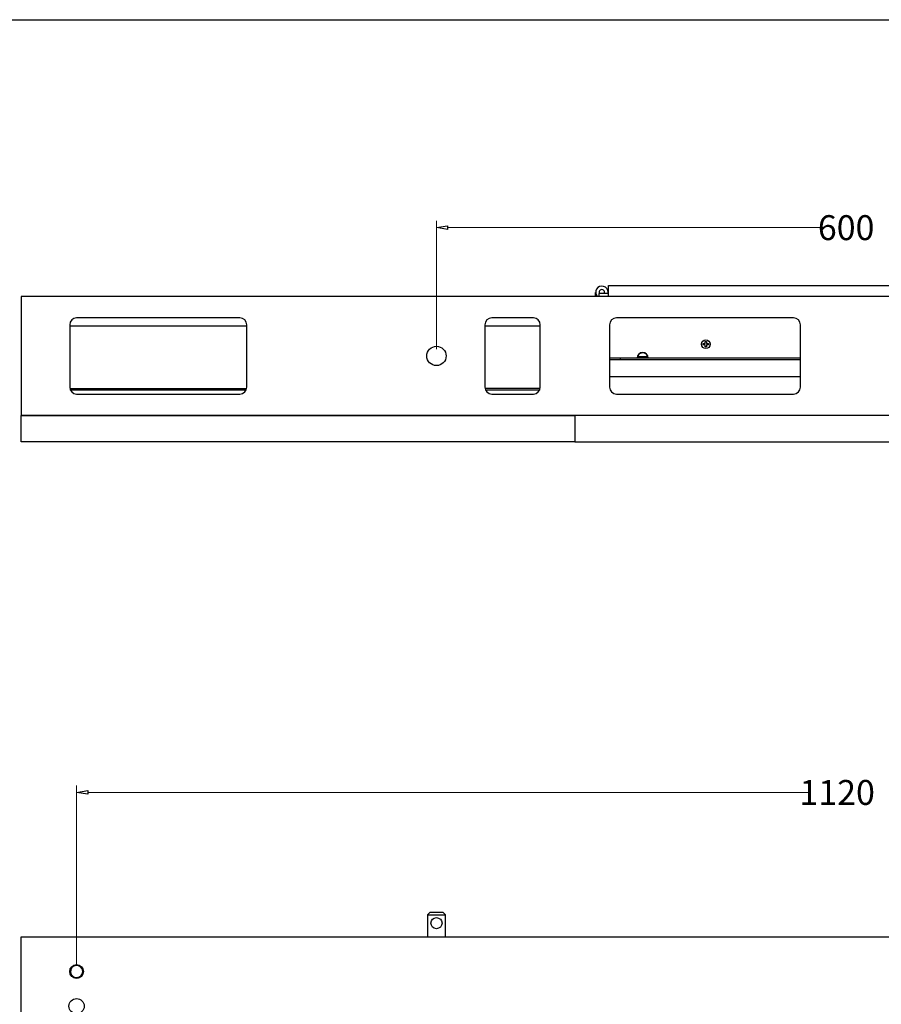
# Model space of a CAD drawing. Units: millimetres. Extents: x 32390 to 146218, y 12021 to 43511.
# Drawn here: x 106264 to 106886, y 29576 to 30288 of the extents above; entities that cross this region are included whole.
import ezdxf

# ---------------------------------------------------------------- set-up
doc = ezdxf.new("R2010")
doc.units = ezdxf.units.MM
doc.layers.add('标注', color=171, linetype='Continuous', lineweight=9)
doc.styles.add('style2', font='romans.shx', dxfattribs={"oblique": 10})

msp = doc.modelspace()

# ---------------------------------------------------------------- linework, layer by layer
at = {"color": 0, "linetype": 'ByBlock'}
for p, q in [((106564.914, 30137.657), (106572.914, 30138.991)), ((106572.914, 30138.991), (106572.914, 30136.324)), ((106572.914, 30136.324), (106564.914, 30137.657)), ((106304.914, 29729.336), (106312.914, 29730.669)), ((106312.914, 29728.002), (106304.914, 29729.336)), ((106312.914, 29730.669), (106312.914, 29728.002))]:
    msp.add_line(p, q, dxfattribs=at)
at = {"color": 7, "linetype": 'Continuous'}
for p, q in [((106689.164, 30087.893), (106689.164, 30095.893)), ((106689.164, 30095.893), (107060.664, 30095.893)), ((106679.914, 30087.893), (106679.914, 30090.893)), ((106682.114, 30090.093), (106682.114, 30087.893)), ((106688.914, 30090.093), (106682.114, 30090.093)), ((106688.914, 30094.893), (106688.914, 30087.893)), ((106689.164, 30094.893), (106688.914, 30094.893)), ((106264.914, 30087.893), (106264.914, 30001.893)), ((107464.914, 30087.893), (106264.914, 30087.893)), ((106299.914, 30067.393), (106299.914, 30022.393)), ((106422.914, 30072.393), (106304.914, 30072.393)), ((106427.914, 30022.393), (106427.914, 30067.393)), ((106599.914, 30067.393), (106599.914, 30022.393)), ((106634.914, 30072.393), (106604.914, 30072.393)), ((106639.914, 30022.393), (106639.914, 30067.393)), ((106689.914, 30067.393), (106689.914, 30022.393)), ((106822.914, 30072.393), (106694.914, 30072.393)), ((106827.914, 30022.393), (106827.914, 30067.393)), ((106427.914, 30066.393), (106299.914, 30066.393)), ((106639.914, 30066.393), (106599.914, 30066.393)), ((106757.514, 30052.893), (106757.514, 30053.893)), ((106757.514, 30053.893), (106759.014, 30053.893)), ((106759.014, 30053.893), (106759.014, 30055.393)), ((106759.014, 30055.393), (106760.014, 30055.393)), ((106760.014, 30055.393), (106760.014, 30053.893)), ((106760.014, 30053.893), (106761.514, 30053.893)), ((106761.514, 30053.893), (106761.514, 30052.893)), ((106759.014, 30052.893), (106757.514, 30052.893)), ((106759.014, 30051.393), (106759.014, 30052.893)), ((106760.014, 30051.393), (106759.014, 30051.393)), ((106760.014, 30052.893), (106760.014, 30051.393)), ((106761.514, 30052.893), (106760.014, 30052.893)), ((106827.914, 30043.393), (106689.914, 30043.393)), ((106827.914, 30042.143), (106689.914, 30042.143)), ((106697.714, 30043.393), (106697.714, 30042.143)), ((106710.292, 30044.593), (106717.536, 30044.593)), ((106689.914, 30030.143), (106827.914, 30030.143)), ((106300.113, 30021.393), (106427.715, 30021.393)), ((106427.342, 30020.193), (106300.486, 30020.193)), ((106304.914, 30017.393), (106422.914, 30017.393)), ((106639.715, 30021.393), (106600.113, 30021.393)), ((106639.342, 30020.193), (106600.486, 30020.193)), ((106604.914, 30017.393), (106634.914, 30017.393)), ((106694.914, 30017.393), (106822.914, 30017.393)), ((107464.914, 30001.893), (106264.914, 30001.893)), ((106560.414, 29642.857), (106558.414, 29640.857)), ((106558.414, 29640.857), (106558.414, 29624.857)), ((106558.414, 29640.857), (106571.414, 29640.857)), ((106560.414, 29642.857), (106569.414, 29642.857)), ((106569.414, 29642.857), (106571.414, 29640.857)), ((106571.414, 29624.857), (106571.414, 29640.857)), ((106264.914, 28824.857), (106264.914, 29624.857)), ((106264.914, 29624.857), (107464.914, 29624.857)), ((106300.36, 29599.733), (106300.516, 29599.737)), ((106304.463, 29604.238), (106304.453, 29604.237)), ((106304.488, 29604.24), (106304.477, 29604.239)), ((106304.496, 29604.241), (106304.488, 29604.24)), ((106304.595, 29604.247), (106304.586, 29604.246)), ((106304.6, 29604.247), (106304.595, 29604.247)), ((106304.605, 29604.247), (106304.6, 29604.247))]:
    msp.add_line(p, q, dxfattribs=at)
msp.add_lwpolyline([(105559.564, 30288), (109778.283, 30288), (109778.283, 28156.522), (105559.564, 28156.522)], close=True)
at = {"color": 4}
for points in [[(106664.914, 30001.893), (106664.914, 29982.893), (106264.914, 29982.893), (106264.914, 30001.893)], [(106664.914, 30001.893), (106664.914, 29982.893), (107064.914, 29982.893), (107064.914, 30001.893)]]:
    msp.add_lwpolyline(points, close=True, dxfattribs=at)
at = {"color": 7, "linetype": 'Continuous'}
for centre, radius in [((106759.514, 30053.393), 3.2), ((106564.914, 30044.893), 7), ((106564.914, 29634.857), 4), ((106304.914, 29599.857), 5), ((106304.914, 29574.857), 5.5)]:
    msp.add_circle(centre, radius, dxfattribs=at)
for centre, radius, start, end in [((106684.414, 30090.893), 4.5, 0, 222.084318), ((106684.414, 30090.893), 2, 336.212249, 203.787751), ((106304.914, 30067.393), 5, 90, 180), ((106422.914, 30067.393), 5, 0, 90), ((106604.914, 30067.393), 5, 90, 180), ((106634.914, 30067.393), 5, 0, 90), ((106694.914, 30067.393), 5, 90, 180), ((106822.914, 30067.393), 5, 0, 90), ((106713.914, 30043.393), 4, 0, 180), ((106713.914, 30043.393), 3.816, 18.329754, 161.670246), ((106304.914, 30022.393), 5, 180, 270), ((106422.914, 30022.393), 5, 270, 0), ((106604.914, 30022.393), 5, 180, 270), ((106634.914, 30022.393), 5, 270, 0), ((106694.914, 30022.393), 5, 180, 270), ((106822.914, 30022.393), 5, 270, 0), ((106304.917, 29599.756), 4.556, 178.731046, 180.294143), ((106304.914, 29599.857), 4.4, 95.444394, 93.32775), ((106304.815, 29599.835), 4.417, 94.694958, 96.633345), ((106304.814, 29599.84), 4.412, 94.386113, 94.562895), ((106304.814, 29599.847), 4.405, 92.960492, 94.13117), ((106304.813, 29599.858), 4.395, 92.019431, 92.720844), ((106304.952, 29599.869), 4.628, 269.531016, 303.788265)]:
    msp.add_arc(centre, radius, start, end, dxfattribs=at)
for points, knots in [([(106300.36, 29599.733), (106300.366, 29599.438), (106300.434, 29598.849), (106300.705, 29598.002), (106301.134, 29597.224), (106301.704, 29596.542), (106302.395, 29595.982), (106303.18, 29595.565), (106304.029, 29595.305), (106304.619, 29595.243), (106304.914, 29595.241)], [0, 0, 0, 0, 0.1250039, 0.2500009, 0.3750016, 0.499999, 0.6249983, 0.750001, 0.8749944, 1, 1, 1, 1]), ([(106304.305, 29604.223), (106304.039, 29604.192), (106303.513, 29604.082), (106302.768, 29603.777), (106302.089, 29603.343), (106301.499, 29602.795), (106301.016, 29602.15), (106300.654, 29601.43), (106300.426, 29600.658), (106300.367, 29600.124), (106300.361, 29599.857)], [0, 0, 0, 0, 0.1250105, 0.2500036, 0.375, 0.4999954, 0.6249917, 0.7499928, 0.874992, 1, 1, 1, 1]), ([(106307.526, 29596.022), (106307.392, 29595.955), (106306.845, 29595.711), (106306.249, 29595.576), (106305.801, 29595.547)], [0, 0, 0, 0, 0.2507097, 1, 1, 1, 1])]:
    msp.add_open_spline(points, degree=3, knots=knots, dxfattribs=at)
at = {"layer": '标注', "color": 89, "lineweight": 0}
for p, q in [((106564.914, 30049.893), (106564.914, 30142.657)), ((106304.914, 29604.857), (106304.914, 29734.336))]:
    msp.add_line(p, q, dxfattribs=at)
at = {"layer": '标注', "color": 89, "lineweight": 5}
for p, q in [((106572.914, 30137.657), (106843.937, 30137.657)), ((106312.914, 29729.336), (106833.863, 29729.336))]:
    msp.add_line(p, q, dxfattribs=at)

# ---------------------------------------------------------------- texts
at = {"layer": '标注', "color": 200, "style": 'style2', "oblique": 10}
for s, p in [('600', (106840.45, 30128.657)), ('1120', (106827.151, 29720.336))]:
    msp.add_text(s, height=18, dxfattribs=at).set_placement(p)

doc.saveas('drawing.dxf')
